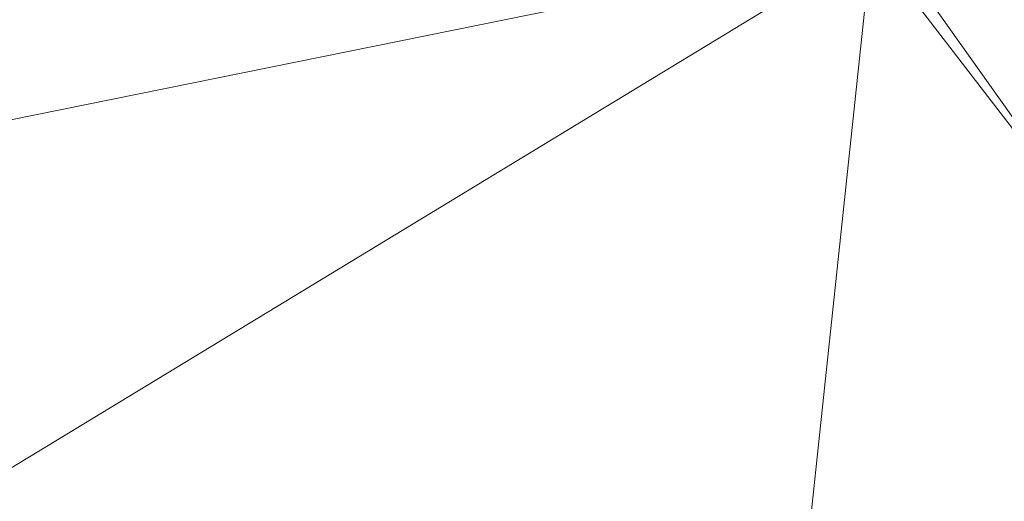
# Model space of a CAD drawing. Units: inches. Extents: x 0 to 204, y 0 to 264.
# Drawn here: x 102 to 104, y 158 to 159 of the extents above; entities that cross this region are included whole.
import ezdxf

# ---------------------------------------------------------------- set-up
doc = ezdxf.new("R2010")
doc.units = ezdxf.units.IN
doc.header["$MEASUREMENT"] = 0
doc.layers.get('0').update_dxf_attribs({"color": 10})

# ---------------------------------------------------------------- blocks, each defined once
blk = doc.blocks.new('760SWIV4P-3D')
at = {"lineweight": 18}
for points, invisible_edges in [([(-0.4419, -0.4419), (0.4419, 0.4419), (8.424, -7.5401, -0.2822)], 12), ([(0.4419, 0.4419, 0.3576), (-0.4419, -0.4419, 0.3576), (7.5401, -8.424, -0.0322)], 12), ([(0.4419, 0.4419), (0.4419, 0.4419, 0.3576), (8.424, -7.5401, -0.0322), (8.424, -7.5401, -0.2822)], 4), ([(7.5401, -8.424, -0.0322), (8.424, -7.5401, -0.0322), (0.4419, 0.4419, 0.3576)], 12), ([(7.5401, -8.424, -0.0322), (-0.4419, -0.4419, 0.3576), (-0.4419, -0.4419), (7.5401, -8.424, -0.2822)], 8), ([(8.424, -7.5401, -0.2822), (7.5401, -8.424, -0.2822), (-0.4419, -0.4419)], 12)]:
    blk.add_3dface(points, dxfattribs=dict(at, invisible_edges=invisible_edges))
mesh = blk.add_polyface(dxfattribs=at)
corners = [(14.4794, -13.0084, 15.7045), (14.4794, 7.4016, 15.4942), (12.2154, 7.3996, 15.4103), (9.9514, 7.3975, 15.3264), (7.6873, 7.3955, 15.2425), (5.118, 7.3931, 15.1473), (2.5487, 7.3908, 15.052), (-0.0206, 7.3885, 14.9568), (-0.0206, 4.4755, 15.0636), (-0.0206, 1.5626, 15.1704), (-0.0206, -1.3504, 15.2772), (-0.0206, -4.2634, 15.384), (-0.0206, -7.1763, 15.4908), (-0.0206, -10.0893, 15.5975), (-0.0206, -13.0023, 15.7043), (6.0914, -13.0049, 15.7044), (14.4794, -1.2015, 15.5829), (7.1734, -2.8052, 15.4639), (10.2854, -13.0066, 15.7045), (14.4794, -8.7068, 15.6602), (10.3481, -6.9278, 15.5962), (10.7992, -1.758, 15.5134)]
mesh.append_faces([[corners[k] for k in face] for face in [(16, 20, 19), (12, 17, 11), (5, 17, 4), (9, 6, 8), (4, 21, 3)]], dxfattribs={"vtx0": -1, "vtx1": -1})
mesh.append_faces([[corners[k] for k in face] for face in [(21, 20, 16), (17, 20, 21), (9, 17, 5), (15, 20, 17), (17, 12, 15), (2, 21, 16), (18, 19, 20), (4, 17, 21)]], dxfattribs={"vtx0": -1, "vtx1": -1, "vtx2": -1})
mesh.append_faces([[corners[k] for k in face] for face in [(15, 12, 13), (17, 10, 11), (21, 2, 3), (9, 5, 6)]], dxfattribs={"vtx0": -1, "vtx2": -1})
mesh.append_faces([[corners[k] for k in face] for face in [(1, 2, 16)]], dxfattribs={"vtx1": -1})
mesh.append_faces([[corners[k] for k in face] for face in [(9, 10, 17), (15, 18, 20)]], dxfattribs={"vtx1": -1, "vtx2": -1})
mesh.append_faces([[corners[k] for k in face] for face in [(18, 0, 19), (13, 14, 15), (6, 7, 8)]], dxfattribs={"vtx2": -1})
mesh = blk.add_polyface(dxfattribs=at)
corners = [(14.4794, 7.3702, 14.207), (14.4794, -13.0328, 14.7048), (-0.0206, -13.0328, 14.7048), (-14.5206, -13.0328, 14.7048), (-14.5206, 7.3702, 14.207), (-0.0206, 7.3702, 14.207)]
mesh.append_faces([[corners[k] for k in face] for face in [(2, 5, 1)]], dxfattribs={"vtx0": -1, "vtx1": -1})
mesh.append_faces([[corners[k] for k in face] for face in [(4, 5, 3)]], dxfattribs={"vtx1": -1})
mesh.append_faces([[corners[k] for k in face] for face in [(2, 3, 5)]], dxfattribs={"vtx1": -1, "vtx2": -1})
mesh.append_faces([[corners[k] for k in face] for face in [(5, 0, 1)]], dxfattribs={"vtx2": -1})

msp = doc.modelspace()

# ---------------------------------------------------------------- linework, layer by layer
at = {"lineweight": 18, "invisible_edges": 15}
for points in [[(102.62645, 159.10804, 28.04876), (103.13706, 158.77757, 26.95653), (104.16923, 158.46008, 27.11712)], [(100.9754, 158.90083, 23.01638), (100.89762, 158.84727, 21.62066), (102.611, 158.46905, 22.76992)], [(101.98744, 158.73794, 23.9883), (100.9754, 158.90083, 23.01638), (102.611, 158.46905, 22.76992)], [(103.20217, 158.6142, 25.35077), (103.2983, 158.81658, 27.06625), (103.17005, 158.86438, 27.11478)], [(102.54387, 158.3281, 20.25), (102.611, 158.46905, 22.76992), (100.89762, 158.84727, 21.62066)], [(103.11289, 158.47027, 24.56459), (102.14506, 158.84689, 25.42401), (101.98744, 158.73794, 23.9883)], [(103.11289, 158.47027, 24.56459), (103.13706, 158.77757, 26.95653), (102.14506, 158.84689, 25.42401)], [(103.20217, 158.6142, 25.35077), (103.33757, 158.69695, 26.33591), (103.2983, 158.81658, 27.06625)], [(104.11622, 158.25703, 25.40612), (103.13706, 158.77757, 26.95653), (103.11289, 158.47027, 24.56459)], [(104.24474, 158.75106, 27.83346), (104.16923, 158.46028, 27.11709), (104.20462, 158.54988, 26.57863)], [(102.611, 158.46905, 22.76992), (103.11289, 158.47027, 24.56459), (101.98744, 158.73794, 23.9883)], [(102.9009, 158.70354, 22.82105), (102.82349, 158.67253, 21.49518), (102.79754, 158.51345, 21.97092)], [(102.95918, 158.70342, 23.96646), (102.9009, 158.70354, 22.82105), (102.89632, 158.5495, 23.69184)], [(103.20217, 158.6142, 25.35077), (103.33091, 158.53677, 25.01998), (103.33757, 158.69695, 26.33591)], [(103.33757, 158.69695, 26.33591), (103.33091, 158.53677, 25.01998), (103.52573, 158.6236, 26.23153)], [(103.83273, 158.47789, 25.85641), (103.92054, 158.65204, 27.26067), (103.76875, 158.63328, 26.83231)], [(104.04495, 158.58993, 27.11478), (103.92054, 158.65204, 27.26067), (103.83273, 158.47789, 25.85641)], [(102.96475, 158.62822, 24.54757), (103.03841, 158.52735, 23.96834), (103.20217, 158.6142, 25.35077)], [(103.76875, 158.63328, 26.83231), (103.52573, 158.6236, 26.23153), (103.64035, 158.51155, 25.64282)], [(103.64035, 158.51155, 25.64282), (103.83273, 158.47789, 25.85641), (103.76875, 158.63328, 26.83231)], [(103.03841, 158.52735, 23.96834), (103.18099, 158.50677, 24.2447), (103.20217, 158.6142, 25.35077)], [(103.18099, 158.50677, 24.2447), (103.33091, 158.53677, 25.01998), (103.20217, 158.6142, 25.35077)], [(103.52573, 158.6236, 26.23153), (103.33091, 158.53677, 25.01998), (103.46763, 158.47032, 24.797)], [(103.64035, 158.51155, 25.64282), (103.52573, 158.6236, 26.23153), (103.46763, 158.47032, 24.797)], [(104.16023, 158.39314, 22.62979), (104.19012, 158.54888, 21.39605), (104.22611, 158.60765, 22.53232)], [(104.22611, 158.60765, 22.53232), (104.23609, 158.6072, 23.88628), (104.16023, 158.39314, 22.62979)], [(104.16023, 158.39314, 22.62979), (104.23609, 158.6072, 23.88628), (104.1881, 158.45034, 24.24067)], [(102.96304, 158.47514, 22.91942), (103.03841, 158.52735, 23.96834), (102.89632, 158.5495, 23.69184)], [(104.11622, 158.25722, 25.40609), (104.14653, 158.32119, 25.16841), (104.20462, 158.54988, 26.57863)], [(104.16023, 158.39314, 22.62979), (104.13037, 158.35922, 21.37793), (104.19012, 158.54888, 21.39605)], [(104.13187, 158.44693, 20.25), (104.19012, 158.54888, 21.39605), (104.13037, 158.35922, 21.37793)], [(104.20462, 158.54988, 26.57863), (104.14653, 158.32119, 25.16841), (104.19007, 158.46555, 25.38472)], [(103.03841, 158.52735, 23.96834), (102.96304, 158.47514, 22.91942), (103.10859, 158.44399, 23.14965)], [(103.03841, 158.52735, 23.96834), (103.10859, 158.44399, 23.14965), (103.18099, 158.50677, 24.2447)], [(103.33091, 158.53677, 25.01998), (103.18099, 158.50677, 24.2447), (103.334, 158.43512, 23.97422)], [(103.33091, 158.53677, 25.01998), (103.334, 158.43512, 23.97422), (103.46763, 158.47032, 24.797)], [(102.91024, 158.44712, 22.03489), (102.96304, 158.47514, 22.91942), (102.79754, 158.51345, 21.97092)], [(103.23865, 158.39179, 22.97048), (103.18099, 158.50677, 24.2447), (103.10859, 158.44399, 23.14965)], [(103.18099, 158.50677, 24.2447), (103.23865, 158.39179, 22.97048), (103.334, 158.43512, 23.97422)], [(103.46763, 158.47032, 24.797), (103.5933, 158.41497, 24.63974), (103.64035, 158.51155, 25.64282)], [(103.83273, 158.47789, 25.85641), (103.64035, 158.51155, 25.64282), (103.5933, 158.41497, 24.63974)], [(102.73977, 158.49237, 20.96459), (102.90606, 158.41238, 20.25), (102.95846, 158.40653, 21.21739)], [(102.73977, 158.49237, 20.96459), (102.95846, 158.40653, 21.21739), (102.91024, 158.44712, 22.03489)], [(104.0041, 157.96259, 21.77498), (102.611, 158.46905, 22.76992), (102.54387, 158.3281, 20.25)], [(103.11289, 158.47027, 24.56459), (102.611, 158.46905, 22.76992), (104.0632, 158.05397, 23.69511)], [(102.91024, 158.44712, 22.03489), (103.0336, 158.41306, 22.14626), (102.96304, 158.47514, 22.91942)], [(103.0336, 158.41306, 22.14626), (103.10859, 158.44399, 23.14965), (102.96304, 158.47514, 22.91942)], [(103.334, 158.43512, 23.97422), (103.45316, 158.36867, 23.61194), (103.46763, 158.47032, 24.797)], [(103.45316, 158.36867, 23.61194), (103.5933, 158.41497, 24.63974), (103.46763, 158.47032, 24.797)], [(103.83273, 158.47789, 25.85641), (103.5933, 158.41497, 24.63974), (103.69808, 158.34456, 24.2447)], [(103.69808, 158.34456, 24.2447), (103.98773, 158.40751, 25.40331), (103.83273, 158.47789, 25.85641)], [(104.09194, 158.16762, 22.82593), (104.1881, 158.45034, 24.24067), (104.13191, 158.26937, 24.27511)], [(104.1881, 158.45034, 24.24067), (104.09194, 158.16762, 22.82593), (104.16023, 158.39314, 22.62979)], [(104.1881, 158.45034, 24.24067), (104.19007, 158.46555, 25.38472), (104.13191, 158.26937, 24.27511)], [(104.14653, 158.32119, 25.16841), (104.13191, 158.26937, 24.27511), (104.19007, 158.46555, 25.38472)], [(102.91024, 158.44712, 22.03489), (102.95846, 158.40653, 21.21739), (103.0336, 158.41306, 22.14626)], [(103.23865, 158.39179, 22.97048), (103.10859, 158.44399, 23.14965), (103.0336, 158.41306, 22.14626)], [(103.45316, 158.36867, 23.61194), (103.334, 158.43512, 23.97422), (103.23865, 158.39179, 22.97048)], [(103.0336, 158.41306, 22.14626), (102.95846, 158.40653, 21.21739), (103.08982, 158.3698, 21.40377)], [(103.08982, 158.3698, 21.40377), (103.23865, 158.39179, 22.97048), (103.0336, 158.41306, 22.14626)], [(103.45316, 158.36867, 23.61194), (103.57426, 158.28945, 23.0176), (103.5933, 158.41497, 24.63974)], [(103.5933, 158.41497, 24.63974), (103.57426, 158.28945, 23.0176), (103.69808, 158.34456, 24.2447)], [(103.11337, 158.34735, 20.25), (103.08982, 158.3698, 21.40377), (102.95846, 158.40653, 21.21739)], [(103.23865, 158.39179, 22.97048), (103.08982, 158.3698, 21.40377), (103.22126, 158.33321, 21.56961)], [(103.23865, 158.39179, 22.97048), (103.22126, 158.33321, 21.56961), (103.40597, 158.30699, 22.38181)], [(103.45316, 158.36867, 23.61194), (103.23865, 158.39179, 22.97048), (103.40597, 158.30699, 22.38181)], [(104.16023, 158.39314, 22.62979), (104.09194, 158.16762, 22.82593), (104.05925, 158.13101, 21.39649)], [(104.05925, 158.13101, 21.39649), (104.13037, 158.35922, 21.37793), (104.16023, 158.39314, 22.62979)], [(103.11337, 158.34735, 20.25), (103.22126, 158.33321, 21.56961), (103.08982, 158.3698, 21.40377)], [(103.57426, 158.28945, 23.0176), (103.45316, 158.36867, 23.61194), (103.40597, 158.30699, 22.38181)], [(104.13037, 158.35922, 21.37793), (104.05925, 158.13101, 21.39649), (104.07363, 158.2613, 20.25)], [(103.30808, 158.28627, 20.25), (103.38306, 158.27497, 21.28923), (103.22126, 158.33321, 21.56961)], [(103.22126, 158.33321, 21.56961), (103.38306, 158.27497, 21.28923), (103.40597, 158.30699, 22.38181)], [(103.72401, 158.26197, 23.31311), (103.69808, 158.34456, 24.2447), (103.57426, 158.28945, 23.0176)], [(103.72401, 158.26197, 23.31311), (103.95911, 158.3163, 24.54757), (103.69808, 158.34456, 24.2447)], [(104.14653, 158.32119, 25.16841), (104.0632, 158.05417, 23.69509), (104.13191, 158.26937, 24.27511)], [(103.38306, 158.27497, 21.28923), (103.52364, 158.25024, 21.92069), (103.40597, 158.30699, 22.38181)], [(103.52364, 158.25024, 21.92069), (103.57426, 158.28945, 23.0176), (103.40597, 158.30699, 22.38181)], [(103.52364, 158.25024, 21.92069), (103.38306, 158.27497, 21.28923), (103.50279, 158.22519, 20.25)], [(103.52364, 158.25024, 21.92069), (103.67601, 158.21611, 22.24983), (103.57426, 158.28945, 23.0176)], [(103.72401, 158.26197, 23.31311), (103.57426, 158.28945, 23.0176), (103.67601, 158.21611, 22.24983)], [(103.67601, 158.21611, 22.24983), (103.9305, 158.22509, 23.69184), (103.72401, 158.26197, 23.31311)], [(104.0632, 158.05417, 23.69509), (104.09194, 158.16762, 22.82593), (104.13191, 158.26937, 24.27511)], [(103.60894, 158.20148, 21.17062), (103.52364, 158.25024, 21.92069), (103.50279, 158.22519, 20.25)], [(103.52364, 158.25024, 21.92069), (103.60894, 158.20148, 21.17062), (103.67601, 158.21611, 22.24983)], [(103.67601, 158.21611, 22.24983), (103.60894, 158.20148, 21.17062), (103.7562, 158.16371, 21.51162)], [(103.67601, 158.21611, 22.24983), (103.7562, 158.16371, 21.51162), (103.91136, 158.16406, 21.97092)], [(103.60894, 158.20148, 21.17062), (103.6975, 158.16411, 20.25), (103.7562, 158.16371, 21.51162)], [(104.05925, 158.13101, 21.39649), (104.09194, 158.16762, 22.82593), (104.01018, 157.97209, 21.97254)]]:
    msp.add_3dface(points, dxfattribs=at)

# ---------------------------------------------------------------- block references
msp.add_blockref('760SWIV4P-3D', (96.74565, 161.57283, 0.2943))

doc.saveas('drawing.dxf')
